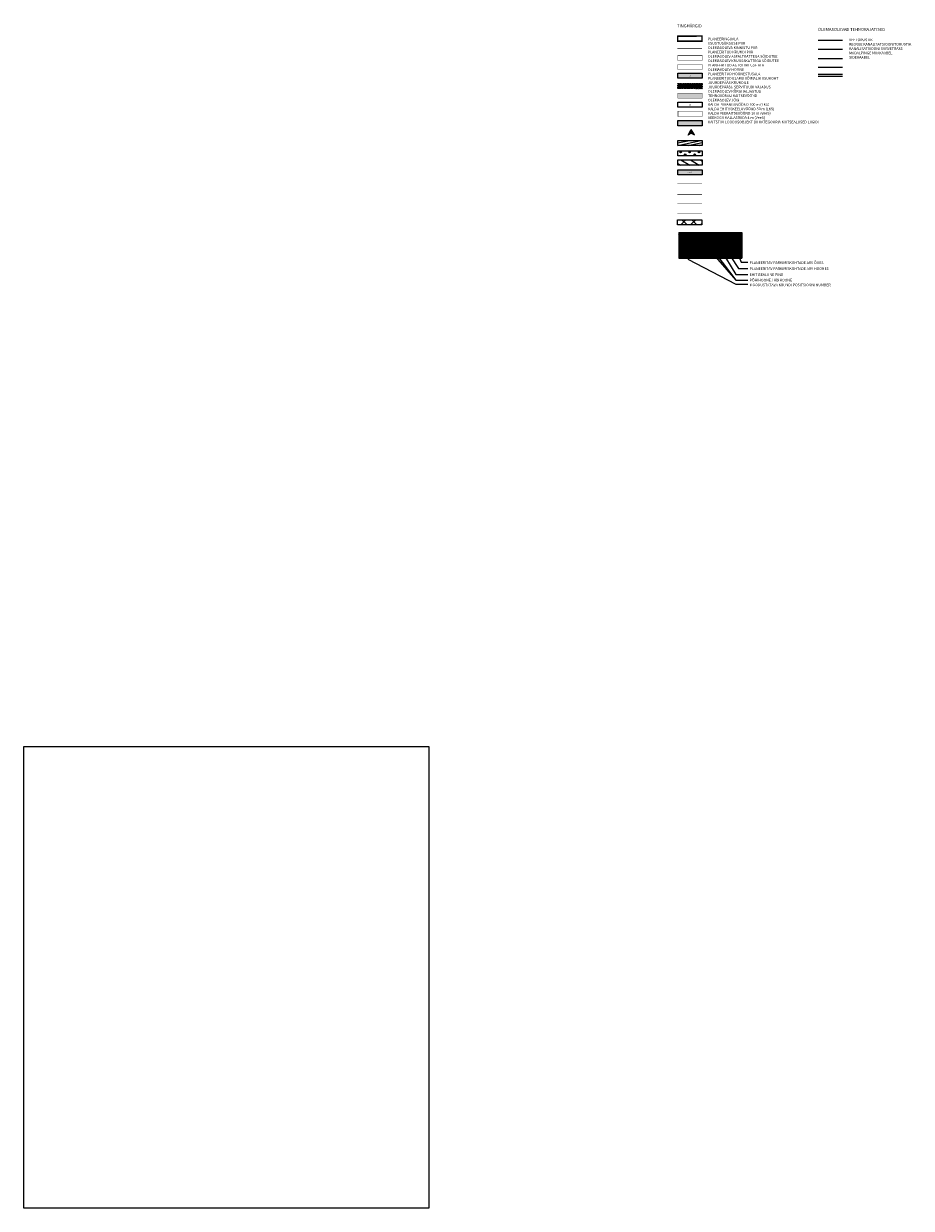
# Model space of a CAD drawing. Units: metres. Extents: x 754 to 553996, y 211 to 6583600.
# Drawn here: x 553522 to 553996, y 6582771 to 6583404 of the extents above; entities that cross this region are included whole.
import ezdxf
from ezdxf.enums import TextEntityAlignment as Align

# ---------------------------------------------------------------- set-up
doc = ezdxf.new("R2010")
doc.units = ezdxf.units.M
doc.header["$LTSCALE"] = 0.5
doc.header["$MEASUREMENT"] = 0
for name, pattern in [('ASFBET', [2.5, 1.5, -1]), ('CENTER', [50.8, 31.75, -6.35, 6.35, -6.35]), ('DASHDOT', [25.4, 12.7, -6.35, 0, -6.35]), ('DIVIDE', [31.75, 12.7, -6.35, 0, -6.35, 0, -6.35])]:
    doc.linetypes.add(name, pattern=pattern)
doc.layers.add('Dp.ala', color=7, linetype='DASHDOT', lineweight=0, true_color=0x0d0d0d)
for name, color, linetype in [('HALJASTUS', 3, 'Continuous'), ('KTRASS', 230, 'Continuous'), ('MPKAABEL', 5, 'Continuous'), ('OPT-hoonest_õig', 7, 'Continuous'), ('OPT-hoonest_õigus', 7, 'Continuous'), ('OPT-maapealne hoonestusala', 7, 'CENTER'), ('OPT-Tugi-tek', 7, 'Continuous'), ('OPT_mood-piir', 1, 'Continuous'), ('OPT_sissesõit', 7, 'Continuous'), ('TEE', 7, 'Continuous'), ('VEEKOGU', 4, 'Continuous'), ('VORMISTUS', 7, 'Continuous'), ('VTRASS', 142, 'Continuous')]:
    doc.layers.add(name, color=color, linetype=linetype)
for name, color, linetype, lineweight in [('OPT-asf-olol', 9, 'Continuous', 9), ('OPT-geo', 7, 'Continuous', 5), ('OPT-halj-muru', 61, 'Continuous', 25), ('OPT-tee kontuurjoon', 7, 'Continuous', 0)]:
    doc.layers.add(name, color=color, linetype=linetype, lineweight=lineweight)
doc.styles.add('CENTURY-G', font='GOTHIC.TTF')
doc.styles.add('HALVE', font='romand.shx', dxfattribs={"width": 0.95})
doc.styles.add('kalmuvälja_DP$0$Standard', font='txt')
doc.styles.add('romans', font='romans.shx')
doc.styles.add('SWISL', font='swissl.ttf', dxfattribs={"width": 0.99})
doc.linetypes.add('-K-', pattern='A,10,-1.5,["K",romans,S=1.4,R=0,X=-0.7,Y=-0.7],-1.5,10,-3', length=26)
doc.linetypes.add('-KS-', pattern='A,5,[139,mkm.shx,S=0.8,R=0,X=0,Y=0],5,-1.5,["K",romans,S=1.4,R=0,X=-0.7,Y=-0.7],-1.5,10,-3', length=26)
doc.linetypes.add('-S-', pattern='A,10,-1.5,["S",romans,S=1.4,R=0,X=-0.7,Y=-0.7],-1.5,10,-3', length=26)
doc.linetypes.add('-V-', pattern='A,10,-1.5,["V",romans,S=1.4,R=0,X=-0.7,Y=-0.7],-1.5,10,-3', length=26)
doc.linetypes.add('kalmuvälja_DP$0$+_LINE', pattern='A,0.5,-0.2,["+",kalmuvälja_DP$0$Standard,S=0.1,R=0,X=-0.1,Y=-0.05],-0.2', length=0.9)
doc.linetypes.add('MP_KBL', pattern='A,8,-2,[138,mkm.shx,S=1,R=0,X=0,Y=0],6,[138,mkm.shx,S=1,R=180,X=0,Y=0],-2', length=18)
doc.linetypes.add('SI_KBL', pattern='A,8,-2,4,[132,mkm.shx,S=0.5,R=0,X=0,Y=0],4,-2', length=20)
picture_1 = doc.add_image_def('image1.jpg', size_in_pixel=(1537, 1752))

# ---------------------------------------------------------------- blocks, each defined once
blk = doc.blocks.new('HOONESTTABEL')
at = {"layer": 'OPT-hoonest_õigus', "lineweight": 20, "true_color": 0xeeecdd}
h = blk.add_hatch(dxfattribs=at)
h.set_pattern_fill('ANSI31', color=254, scale=0.01, style=0)
h.set_pattern_definition([(45, (0, 0), (-0.0224506403, 0.0224506403), [])])
h.paths.add_polyline_path([(788.09, 349.14), (801.15, 349.14), (801.15, 343.8), (788.09, 343.8)])
at = {"layer": 'OPT-hoonest_õigus', "lineweight": 5}
for p, q in [((788.09, 349.14), (801.15, 349.14)), ((788.09, 349.14), (788.09, 343.8)), ((791.35, 345.26), (791.35, 349.14)), ((801.15, 349.14), (801.15, 343.8)), ((791.35, 347.68), (801.15, 347.68)), ((794.62, 347.68), (794.62, 345.26)), ((797.88, 347.68), (797.88, 345.26)), ((791.35, 345.26), (791.35, 343.8)), ((801.15, 345.26), (791.35, 345.26)), ((797.88, 345.26), (797.88, 343.8)), ((788.09, 343.8), (801.15, 343.8))]:
    blk.add_line(p, q, dxfattribs=at)
blk = doc.blocks.new('NOOL_T')
for p, q in [((-1.78, -1.08), (0, 2.22)), ((0, 0), (-1.78, -1.08)), ((1.78, -1.08), (0, 2.22)), ((0, 0), (1.78, -1.08))]:
    blk.add_line(p, q)
for points in [[(0, 2.22), (-1.78, -1.08), (0, 0)], [(0, 2.22), (0, 0), (1.78, -1.08)]]:
    blk.add_solid(points)
blk = doc.blocks.new('METS_1')
at = {"layer": 'HALJASTUS', "linetype": 'Continuous', "lineweight": 0}
blk.add_circle((0, 0), 0.8, dxfattribs=at)

msp = doc.modelspace()

# ---------------------------------------------------------------- hatches: boundary and pattern name
at = {"layer": 'OPT-asf-olol', "lineweight": 30, "ltscale": 1000, "true_color": 0x939598}
msp.add_hatch(color=252, dxfattribs=at).paths.add_polyline_path([(553871.136, 6583377.577), (553884.136, 6583377.577), (553884.136, 6583374.869), (553871.136, 6583374.869)])
at = {"layer": 'OPT-asf-olol', "lineweight": 30, "ltscale": 1000, "true_color": 0xcec9c5}
msp.add_hatch(color=9, dxfattribs=at).paths.add_polyline_path([(553871.136, 6583366.846), (553884.136, 6583366.846), (553884.136, 6583364.138), (553871.136, 6583364.138)])
at = {"layer": 'OPT-asf-olol', "lineweight": 30, "ltscale": 1000, "true_color": 0xfeeab9}
msp.add_hatch(color=254, dxfattribs=at).paths.add_polyline_path([(553871.136, 6583352.187), (553884.136, 6583352.187), (553884.136, 6583349.478), (553871.136, 6583349.478)])
at = {"layer": 'OPT-halj-muru', "linetype": 'Continuous', "lineweight": 0}
h = msp.add_hatch(dxfattribs=at)
h.set_pattern_fill('ANSI31', color=245, scale=10, angle=327, style=0)
h.set_pattern_definition([(12, (0, -5.4398), (-0.25988961352, 1.22268450092), [])])
h.paths.add_polyline_path([(553871.136, 6583341.568), (553884.136, 6583341.568), (553884.136, 6583338.86), (553871.136, 6583338.86)])
h = msp.add_hatch(dxfattribs=at)
h.set_pattern_fill('ANSI31', color=35, scale=20, angle=285, style=0)
h.set_pattern_definition([(330, (5513.985, 1335.41), (1.25, 2.1650635095), [])])
h.paths.add_polyline_path([(553871.136, 6583331.203), (553884.136, 6583331.203), (553884.136, 6583328.495), (553871.136, 6583328.495)])
at = {"layer": 'VEEKOGU', "linetype": 'Continuous', "lineweight": 0, "true_color": 0xadddf7}
msp.add_hatch(color=141, dxfattribs=at).paths.add_polyline_path([(553871.136, 6583325.972), (553884.136, 6583325.972), (553884.136, 6583323.263), (553871.136, 6583323.263)])
at = {"layer": 'VEEKOGU', "true_color": 0x139b48}
h = msp.add_hatch(dxfattribs=at)
h.set_pattern_fill('ANSI37', color=114, scale=30)
h.set_pattern_definition([(45, (552601.6103, 6583139.147), (-2.65165, 2.65165), []), (135, (552601.6103, 6583139.147), (-2.65165, -2.65165), [])])
h.paths.add_polyline_path([(553870.999, 6583299.275), (553883.999, 6583299.275), (553883.999, 6583296.567), (553870.999, 6583296.567)])
at = {"layer": 'VORMISTUS', "lineweight": 0}
h = msp.add_hatch(dxfattribs=at)
h.set_pattern_fill('ANSI36', color=55, scale=2)
h.set_pattern_definition([(45, (0, -5.43984), (0.1325825214725, 0.486135912066), [0.625, -0.125, 0, -0.125])])
h.paths.add_polyline_path([(553871.136, 6583372.018), (553884.136, 6583372.018), (553884.136, 6583369.309), (553871.136, 6583369.309)])

# ---------------------------------------------------------------- linework, layer by layer
at = {"color": 6, "linetype": 'CENTER', "ltscale": 0.2, "const_width": 0.3}
msp.add_lwpolyline([(553870.999, 6583390.747), (553883.999, 6583390.747)], dxfattribs=at)
at = {"color": 143, "linetype": 'kalmuvälja_DP$0$+_LINE', "ltscale": 10, "true_color": 0x7aafdf, "const_width": 0.3}
msp.add_lwpolyline([(553870.999, 6583318.436), (553883.999, 6583318.436)], dxfattribs=at)
at = {"color": 152, "linetype": 'kalmuvälja_DP$0$+_LINE', "ltscale": 10, "true_color": 0x2776bb, "const_width": 0.3}
msp.add_lwpolyline([(553870.999, 6583312.879), (553883.999, 6583312.879)], dxfattribs=at)
at = {"color": 159, "linetype": 'kalmuvälja_DP$0$+_LINE', "ltscale": 10, "true_color": 0x22346e, "const_width": 0.3}
msp.add_lwpolyline([(553870.999, 6583307.745), (553883.999, 6583307.745)], dxfattribs=at)
at = {"color": 158, "linetype": 'kalmuvälja_DP$0$+_LINE', "ltscale": 10, "true_color": 0x131d3e, "const_width": 0.3}
msp.add_lwpolyline([(553870.999, 6583302.583), (553883.999, 6583302.583)], dxfattribs=at)
at = {"layer": 'Dp.ala', "color": 158, "ltscale": 0.7, "true_color": 0x002a38, "const_width": 0.8, "flags": 128}
msp.add_lwpolyline([(553871.057, 6583397.25), (553871.057, 6583394.653), (553884.057, 6583394.653), (553884.057, 6583397.361), (553871.057, 6583397.25)], dxfattribs=at)
at = {"layer": 'KTRASS', "color": 0, "linetype": '-K-', "flags": 128}
msp.add_lwpolyline([(553946.183, 6583390.41), (553959.183, 6583390.416)], dxfattribs=at)
at = {"layer": 'KTRASS', "color": 0, "linetype": '-KS-', "flags": 128}
msp.add_lwpolyline([(553946.183, 6583385.41), (553959.183, 6583385.415)], dxfattribs=at)
at = {"layer": 'MPKAABEL', "color": 0, "linetype": 'MP_KBL', "flags": 128}
msp.add_lwpolyline([(553946.183, 6583380.773), (553959.183, 6583380.779)], dxfattribs=at)
at = {"layer": 'MPKAABEL', "color": 0, "linetype": '-S-', "flags": 128}
msp.add_lwpolyline([(553946.183, 6583377.065), (553959.183, 6583377.07)], dxfattribs=at)
at = {"layer": 'MPKAABEL', "color": 0, "linetype": 'SI_KBL', "flags": 128}
msp.add_lwpolyline([(553946.183, 6583375.87), (553959.183, 6583375.875)], dxfattribs=at)
at = {"layer": 'OPT-geo', "color": 245}
msp.add_lwpolyline([(553871.136, 6583341.568), (553884.136, 6583341.568), (553884.136, 6583338.86), (553871.136, 6583338.86)], close=True, dxfattribs=at)
at = {"layer": 'OPT-geo', "color": 35}
msp.add_lwpolyline([(553871.136, 6583331.203), (553884.136, 6583331.203), (553884.136, 6583328.495), (553871.136, 6583328.495)], close=True, dxfattribs=at)
at = {"layer": 'OPT-hoonest_õig', "lineweight": 0}
for p, q in [((553888.496, 6583288.687), (553888.496, 6583282.46)), ((553880.095, 6583285.745), (553888.496, 6583285.745)), ((553905.298, 6583282.46), (553905.298, 6583278.697))]:
    msp.add_line(p, q, dxfattribs=at)
at = {"layer": 'OPT-hoonest_õig', "linetype": 'Continuous'}
for points in [[(553887.546, 6583286.286), (553902.221, 6583267.052), (553908.554, 6583267.052)], [(553887.675, 6583283.484), (553902.221, 6583267.052), (553908.554, 6583267.052)], [(553894.221, 6583283.109), (553902.157, 6583270.015), (553908.554, 6583270.015)], [(553876.494, 6583278.218), (553902.157, 6583264.809), (553908.554, 6583264.809)], [(553899.459, 6583279.506), (553903.492, 6583273.311), (553908.554, 6583273.311)], [(553903.798, 6583279.591), (553905.082, 6583276.552), (553908.554, 6583276.552)]]:
    msp.add_lwpolyline(points, dxfattribs=at)
at = {"layer": 'OPT-hoonest_õig', "linetype": 'Continuous', "const_width": 0.0644}
for points in [[(553897.933, 6583281.333), (553899.22, 6583281.906), (553900.507, 6583281.333), (553900.507, 6583281.333), (553900.507, 6583279.66), (553897.933, 6583279.66)], [(553901.789, 6583279.591), (553901.789, 6583281.842), (553904.363, 6583281.842), (553904.363, 6583279.591)]]:
    msp.add_lwpolyline(points, close=True, dxfattribs=at)
at = {"layer": 'OPT-hoonest_õigus', "color": 0, "linetype": 'DIVIDE', "ltscale": 0.4, "const_width": 0.2}
msp.add_lwpolyline([(553871.276, 6583357.18), (553871.263, 6583354.446), (553884.141, 6583354.472), (553884.141, 6583354.472), (553884.141, 6583354.472), (553884.136, 6583357.18)], close=True, dxfattribs=at)
at = {"layer": 'OPT-maapealne hoonestusala', "color": 114, "linetype": 'Continuous', "ltscale": 0.2, "true_color": 0x139b48}
msp.add_lwpolyline([(553870.999, 6583299.275), (553883.999, 6583299.275), (553883.999, 6583296.567), (553870.999, 6583296.567)], close=True, dxfattribs=at)
at = {"layer": 'OPT-tee kontuurjoon', "color": 0, "lineweight": 0}
for points in [[(553871.136, 6583377.577), (553884.136, 6583377.577), (553884.136, 6583374.869), (553871.136, 6583374.869)], [(553871.136, 6583352.187), (553884.136, 6583352.187), (553884.136, 6583349.478), (553871.136, 6583349.478)]]:
    msp.add_lwpolyline(points, close=True, dxfattribs=at)
at = {"layer": 'OPT-tee kontuurjoon', "color": 0, "linetype": 'ASFBET', "lineweight": 0}
msp.add_lwpolyline([(553871.136, 6583372.018), (553884.136, 6583372.018), (553884.136, 6583369.309), (553871.136, 6583369.309)], close=True, dxfattribs=at)
at = {"layer": 'OPT-tee kontuurjoon', "color": 251, "lineweight": 0, "const_width": 0.1}
msp.add_lwpolyline([(553871.136, 6583366.846), (553884.136, 6583366.846), (553884.136, 6583364.138), (553871.136, 6583364.138)], close=True, dxfattribs=at)
at = {"layer": 'OPT-tee kontuurjoon', "color": 150, "lineweight": 0}
msp.add_lwpolyline([(553871.136, 6583362.033), (553884.136, 6583362.033), (553884.136, 6583359.325), (553871.136, 6583359.325)], close=True, dxfattribs=at)
at = {"layer": 'OPT_mood-piir', "color": 36, "ltscale": 0.1, "const_width": 0.2}
msp.add_lwpolyline([(553871.136, 6583387.054), (553884.136, 6583387.054), (553884.136, 6583384.346), (553871.136, 6583384.346)], close=True, dxfattribs=at)
at = {"layer": 'OPT_mood-piir', "color": 1, "ltscale": 0.1, "const_width": 0.2}
msp.add_lwpolyline([(553871.136, 6583382.236), (553884.136, 6583382.236), (553884.136, 6583379.528), (553871.136, 6583379.528)], close=True, dxfattribs=at)
at = {"layer": 'VEEKOGU'}
msp.add_lwpolyline([(553871.136, 6583325.972), (553884.136, 6583325.972), (553884.136, 6583323.263), (553871.136, 6583323.263)], close=True, dxfattribs=at)
at = {"layer": 'VORMISTUS', "color": 3, "lineweight": 0}
msp.add_lwpolyline([(553871.136, 6583336.148), (553884.136, 6583336.148), (553884.136, 6583333.44), (553871.136, 6583333.44)], close=True, dxfattribs=at)
at = {"layer": 'VTRASS', "color": 0, "linetype": '-V-', "flags": 128}
msp.add_lwpolyline([(553946.183, 6583395.083), (553959.183, 6583395.089)], dxfattribs=at)

# ---------------------------------------------------------------- block references
at = {"layer": 'HALJASTUS', "linetype": 'Continuous', "lineweight": 0, "xscale": 0.5, "yscale": 0.5, "zscale": 0.5}
for p in [(553872.671, 6583335.399), (553875.096, 6583333.993), (553877.456, 6583335.399), (553880.163, 6583333.993), (553882.479, 6583335.399)]:
    msp.add_blockref('METS_1', p, dxfattribs=at)
at = {"layer": 'OPT-hoonest_õig', "xscale": 2.574, "yscale": 2.574, "zscale": 2.574}
msp.add_blockref('HOONESTTABEL', (551843.15, 6582393.764), dxfattribs=at)
at = {"layer": 'OPT_sissesõit', "linetype": 'ByBlock', "ltscale": 0.5, "xscale": -0.9283968852757636, "yscale": 0.9283968855025986, "zscale": 0.9283968855025987, "rotation": 2.792457447823367}
msp.add_blockref('NOOL_T', (553878.344, 6583345.46), dxfattribs=at)

# ---------------------------------------------------------------- texts
at = {"color": 0, "attachment_point": 1, "style": 'HALVE'}
for s, insert, char_height in [('\\pxsm2;{\\fArial|b0|i0|c186|p34;TINGMÄRGID}', (553870.774, 6583403.57), 1.6), ('\\pxsm2;{\\fArial|b0|i0|c186|p34;OLEMASOLEVAD TEHNORAJATISED}', (553946.025, 6583401.718), 1.6), ('\\pxsm2;{\\fArial|b0|i0|c186|p34;PLANEERINGUALA\\PASUSTUSÜKSUSE PIIR\\POLEMASOLEVA KINNISTU PIIR\\PPLANEERITUD KRUNDI PIIR\\POLEMASOLEV ASFALTKATTEGA SÕIDUTEE\\POLEMASOLEV KRUUSAKATTEGA SÕIDUTEE\\PPLANEERITUD AUTOLIIKLUSE ALA\\POLEMASOLEV HOONE\\PPLANEERITUD HOONESTUSALA\\PPLANEERITUD ELAMU VÕIMALIK ASUKOHT\\PJUURDEPÄÄS KRUNDILE\\PJUURDEPÄÄSU SERVITUUDI VAJADUS\\POLEMASOLEV KÕRGHALJASTUS\\PTEHNOVÕRGU KAITSEVÖÖND\\POLEMASOLEV JÕGI\\PKALDA PIIRANGUVÖÖND 100 m (LKS)\\PKALDA EHITUSKEELUVÖÖND 50 m (LKS)\\PKALDA VEEKAITSEVÖÖND 10 m (VeeS)\\PVEEKOGU KALLASRADA 4 m (VeeS)\\PKAITSTAV LOODUSOBJEKT (III KATEGOORIA KAITSEALUSED LIIGID)}', (553887.26, 6583396.505), 1.4), ('\\pxsm2;{\\fArial|b0|i0|c186|p34;VEETORUSTIK\\PREOVEE KANALISATSIOONITORUSTIK\\PKANALISATSIOONI SURVETRASS\\PMADALPINGE MAAKAABEL\\PSIDEKAABEL}', (553962.649, 6583396.025), 1.4)]:
    msp.add_mtext_dynamic_manual_height_columns(s, width=159.35399, gutter_width=12.5, heights=[0], dxfattribs=dict(at, insert=insert, char_height=char_height))
at = {"layer": 'OPT-hoonest_õig'}
for s, height, style, width, p in [('SIHTOTSTARVE % DET.PLAN. LIIKIDES', 1.05794, 'CENTURY-G', 0.9, (553892.696, 6583290.664)), ('P', 1.03, 'SWISL', 0.99, (553899.111, 6583280.807)), ('P', 1.03, 'SWISL', 0.99, (553902.942, 6583280.826))]:
    msp.add_text(s, height=height, dxfattribs=dict(at, style=style, width=width)).set_placement(p, align=Align.MIDDLE_CENTER)
at = {"layer": 'OPT-hoonest_õig', "style": 'CENTURY-G'}
for s, height, p in [('MEETRITES', 0.8352, (553884.547, 6583286.651)), ('KÕRGUS', 0.8352, (553884.358, 6583287.762)), ('EHITISE-', 0.8352, (553892.638, 6583287.06)), ('HOONETE', 0.8352, (553901.059, 6583287.06)), ('KRUNDI SUURUS', 1.05794, (553886.054, 6583280.761)), ('KORRUSE-', 0.8352, (553884.575, 6583284.11)), ('SUURIM', 0.8352, (553884.385, 6583285.139)), ('LISUS', 0.8352, (553884.439, 6583283.085)), ('ALUNE', 0.8352, (553892.638, 6583285.544)), ('PIND', 0.8352, (553892.638, 6583284.084)), ('KRUNDIL', 0.8352, (553901.059, 6583284.084)), ('ARV', 0.8352, (553901.059, 6583285.544))]:
    msp.add_text(s, height=height, dxfattribs=at).set_placement(p, align=Align.MIDDLE_CENTER)
at = {"layer": 'OPT-hoonest_õig', "style": 'SWISL', "width": 0.99}
for p in [(553899.048, 6583280.327), (553902.879, 6583280.347)]:
    msp.add_text('n', height=0.772, dxfattribs=at).set_placement(p, align=Align.MIDDLE_LEFT)
msp.add_attdef('1', text='', height=3.996, dxfattribs=at).set_placement((553875.921, 6583285.407), align=Align.MIDDLE)
at = {"layer": 'OPT-Tugi-tek', "ltscale": 15, "style": 'SWISL'}
for s, p in [('PLANEERITAV PARKIMISKOHTADE ARV ÕUES', (553909.508, 6583275.646)), ('PLANEERITAV PARKIMISKOHTADE ARV HOONES', (553909.508, 6583272.475)), ('EHITISEALUNE PIND                        ', (553909.508, 6583269.291)), ('PÕHIHOONE / ABIHOONE', (553909.572, 6583266.328))]:
    msp.add_text(s, height=1.4, dxfattribs=at).set_placement(p)
msp.add_text('MOODUSTATAVA KRUNDI POSITSIOONI NUMBER', height=1.4, dxfattribs=at).set_placement((553909.508, 6583264.454), align=Align.MIDDLE_LEFT)
at = {"layer": 'TEE', "linetype": 'Continuous', "style": 'romans'}
for s, p in [('A', (553877.775, 6583376.126)), ('kill', (553877.775, 6583370.656))]:
    msp.add_text(s, height=0.7, rotation=359.751324, dxfattribs=at).set_placement(p, align=Align.MIDDLE_CENTER)
at = {"layer": 'TEE', "color": 150, "linetype": 'Continuous', "style": 'romans'}
msp.add_text('H', height=0.7, rotation=359.751324, dxfattribs=at).set_placement((553877.775, 6583360.582), align=Align.MIDDLE_CENTER)
at = {"layer": 'VEEKOGU', "linetype": 'Continuous', "style": 'romans'}
msp.add_text('kraav', height=0.7, rotation=1.135237, dxfattribs=at).set_placement((553877.544, 6583324.664), align=Align.MIDDLE_CENTER)

# ---------------------------------------------------------------- referenced raster images: frames only (the image files are external)
at = {"color": 3}
image = msp.add_image(picture_1, insert=(553521.892, 6582771.366), size_in_units=(216.364, 246.629), dxfattribs=at)
image.dxf.flags = 7

doc.saveas('drawing.dxf')
